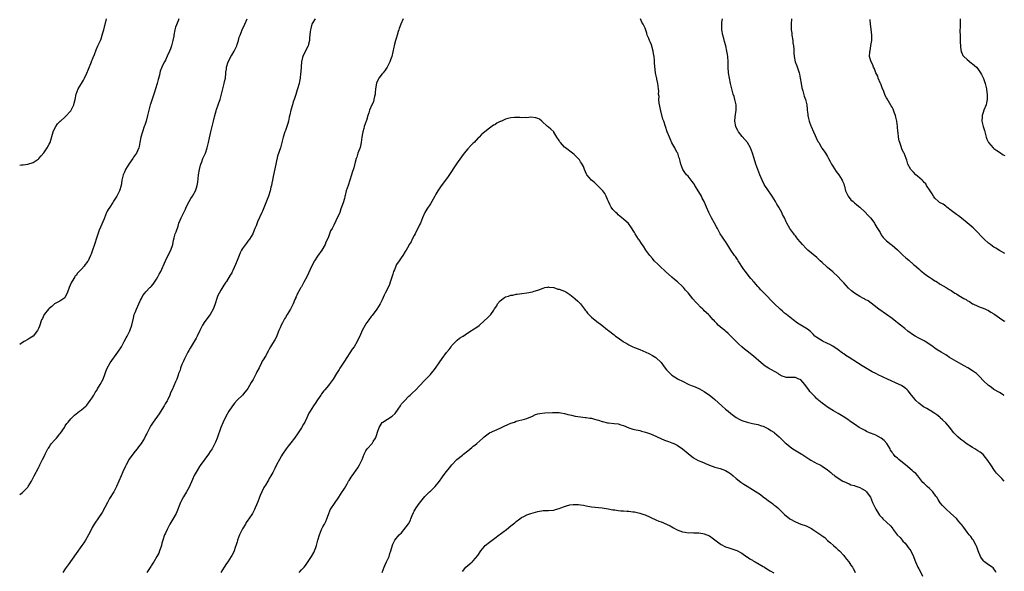
# Model space of a CAD drawing. Units: inches. Extents: x 2562000 to 2565000, y 1557000 to 1560000.
# Drawn here: x 2562000 to 2562367, y 1557819 to 1558025 of the extents above; entities that cross this region are included whole.
import ezdxf

# ---------------------------------------------------------------- set-up
doc = ezdxf.new("R2010")
doc.units = ezdxf.units.IN
doc.header["$MEASUREMENT"] = 0
doc.layers.add('LD25621557_10ft', color=52, linetype='Continuous')

msp = doc.modelspace()

# ---------------------------------------------------------------- linework, layer by layer
at = {"layer": 'LD25621557_10ft'}
for points, elevation in [([(2562000, 1557848), (2562001, 1557848.74), (2562001.29, 1557849), (2562002.14, 1557849.86), (2562003, 1557850.77), (2562003.18, 1557851), (2562004.42, 1557853), (2562005.4, 1557855), (2562007, 1557857.95), (2562007.33, 1557858.67), (2562007.52, 1557859), (2562008.49, 1557861), (2562009, 1557861.97), (2562009.43, 1557863), (2562010.5, 1557865), (2562010.69, 1557865.31), (2562011, 1557865.69), (2562011.51, 1557866.49), (2562011.89, 1557867), (2562013, 1557868.28), (2562013.66, 1557869), (2562015, 1557870.63), (2562015.18, 1557870.82), (2562016.64, 1557873), (2562017, 1557873.57), (2562017.6, 1557874.4), (2562018.07, 1557875), (2562019, 1557876.13), (2562020.44, 1557877.56), (2562022.33, 1557879), (2562023, 1557879.47), (2562024.78, 1557881), (2562025, 1557881.22), (2562026.29, 1557883), (2562027, 1557884.03), (2562027.57, 1557885), (2562028.07, 1557885.93), (2562028.83, 1557887), (2562029, 1557887.29), (2562029.98, 1557889), (2562031.04, 1557891), (2562031.85, 1557893), (2562032.15, 1557893.85), (2562032.61, 1557895), (2562033.66, 1557897), (2562036.56, 1557901), (2562037.88, 1557903), (2562038.92, 1557904.92), (2562039.63, 1557906.37), (2562040, 1557907), (2562040.99, 1557908.99), (2562041.8, 1557911), (2562042.4, 1557913.6), (2562042.7, 1557915), (2562043, 1557915.81), (2562043.48, 1557917), (2562044.45, 1557919), (2562045, 1557920.33), (2562045.38, 1557921), (2562045.92, 1557922.08), (2562046.57, 1557923), (2562047, 1557923.47), (2562048.46, 1557925), (2562048.77, 1557925.23), (2562049, 1557925.46), (2562049.67, 1557926.34), (2562050.2, 1557927), (2562051, 1557928.14), (2562051.48, 1557929), (2562051.99, 1557930.01), (2562052.56, 1557931), (2562053, 1557931.92), (2562053.88, 1557933.88), (2562054.33, 1557935), (2562055, 1557936.29), (2562056.34, 1557939), (2562057, 1557941), (2562057.31, 1557942.69), (2562057.59, 1557943.59), (2562057.96, 1557945), (2562058.25, 1557945.75), (2562059, 1557947.94), (2562059.33, 1557949), (2562059.83, 1557950.17), (2562060.15, 1557951), (2562061.74, 1557954.26), (2562062.05, 1557955), (2562063.1, 1557957), (2562063.77, 1557958.23), (2562064.37, 1557959), (2562065.54, 1557961), (2562065.88, 1557962.12), (2562066.18, 1557963), (2562066.31, 1557964.31), (2562066.48, 1557965.52), (2562066.58, 1557967), (2562066.94, 1557969), (2562067.42, 1557970.58), (2562067.51, 1557971), (2562067.86, 1557971.86), (2562068.29, 1557973), (2562068.47, 1557973.53), (2562069.18, 1557975), (2562069.91, 1557977), (2562070.4, 1557979), (2562070.72, 1557980.72), (2562071.2, 1557983), (2562072.24, 1557987), (2562072.69, 1557989), (2562073.16, 1557990.84), (2562073.32, 1557991.32), (2562073.94, 1557993), (2562074.25, 1557993.75), (2562074.68, 1557995), (2562075.21, 1557997), (2562075.55, 1557998.45), (2562075.67, 1557999), (2562075.94, 1557999.94), (2562076.19, 1558001), (2562076.28, 1558001.72), (2562076.64, 1558003), (2562076.83, 1558004.83), (2562076.84, 1558005.16), (2562077, 1558006.36), (2562077.07, 1558007), (2562077.68, 1558009), (2562078.15, 1558009.85), (2562078.71, 1558011), (2562079, 1558011.49), (2562079.85, 1558013), (2562080.25, 1558013.75), (2562080.85, 1558015), (2562081, 1558015.48), (2562081.54, 1558017), (2562081.82, 1558018.18), (2562082.11, 1558019), (2562082.95, 1558021), (2562083.9, 1558023), (2562084.69, 1558025)], 7250), ([(2562059.28, 1558025), (2562059, 1558024.33), (2562058.08, 1558021.92), (2562057.84, 1558021), (2562057.44, 1558019), (2562057.39, 1558018.61), (2562057.1, 1558017), (2562056.56, 1558015), (2562056.14, 1558013.86), (2562055.8, 1558013), (2562055, 1558011.11), (2562054.32, 1558009.68), (2562053.9, 1558009), (2562053, 1558007.19), (2562052.91, 1558007), (2562052.39, 1558005.61), (2562052.24, 1558005), (2562052.04, 1558004.04), (2562051.6, 1558002.4), (2562051.26, 1558001), (2562050.64, 1557999), (2562050.23, 1557997.77), (2562049.99, 1557997), (2562049.47, 1557995.47), (2562049.25, 1557994.75), (2562049, 1557994.07), (2562048.74, 1557993.26), (2562048.64, 1557993), (2562048.49, 1557992.49), (2562048.09, 1557991), (2562047.9, 1557990.1), (2562047.63, 1557989), (2562047.07, 1557986.93), (2562046.59, 1557985.41), (2562046.41, 1557985), (2562045.71, 1557983), (2562045.17, 1557981), (2562044.82, 1557979), (2562044.46, 1557977.54), (2562044.37, 1557977), (2562043.89, 1557975.89), (2562043.48, 1557975), (2562042.43, 1557973.57), (2562042.11, 1557973), (2562040.64, 1557971), (2562039.44, 1557969), (2562039, 1557967.93), (2562038.59, 1557967), (2562038.43, 1557966.43), (2562038.09, 1557965), (2562037.88, 1557963.88), (2562037.75, 1557963), (2562037.19, 1557961), (2562036.19, 1557959), (2562035.7, 1557958.3), (2562035, 1557957.18), (2562034.66, 1557956.66), (2562033.53, 1557955), (2562033, 1557954.03), (2562032.6, 1557953.4), (2562032.37, 1557953), (2562031.54, 1557951), (2562031.42, 1557950.58), (2562031, 1557949.45), (2562030.62, 1557948.62), (2562029.56, 1557946.44), (2562028.55, 1557943), (2562028.14, 1557941.86), (2562027.9, 1557941), (2562027, 1557938.54), (2562026.57, 1557937.43), (2562026.39, 1557937), (2562025.84, 1557935.84), (2562025.46, 1557935), (2562025.28, 1557934.72), (2562025, 1557934.32), (2562024.44, 1557933.56), (2562023.98, 1557933), (2562023, 1557931.91), (2562021.59, 1557930.41), (2562021, 1557929.58), (2562020.73, 1557929.27), (2562020.55, 1557929), (2562019.84, 1557927.84), (2562019.3, 1557927), (2562019.2, 1557926.8), (2562018.44, 1557925), (2562017.71, 1557923), (2562017, 1557921.63), (2562016.76, 1557921.25), (2562016.46, 1557921), (2562015, 1557919.97), (2562013, 1557918.93), (2562011.96, 1557918.04), (2562011, 1557917.27), (2562010.75, 1557917), (2562009.15, 1557915), (2562009, 1557914.75), (2562008.45, 1557913.55), (2562008.18, 1557913), (2562007.35, 1557910.65), (2562007, 1557909.84), (2562006.59, 1557909), (2562005, 1557907), (2562003.79, 1557906.21), (2562003, 1557905.74), (2562001.69, 1557905), (2562001, 1557904.57), (2562000, 1557903.81)], 7240), ([(2562000, 1557970.52), (2562000.69, 1557970.69), (2562001, 1557970.73), (2562001.29, 1557970.71), (2562003, 1557970.92), (2562005, 1557971.55), (2562006.52, 1557972.52), (2562007, 1557972.84), (2562007.14, 1557973), (2562007.95, 1557974.05), (2562009, 1557975.19), (2562010.22, 1557977), (2562011, 1557978.41), (2562011.3, 1557979), (2562012.53, 1557983), (2562013, 1557984.11), (2562013.44, 1557985), (2562014.08, 1557985.92), (2562015, 1557986.81), (2562015.08, 1557986.92), (2562015.17, 1557987), (2562017, 1557988.52), (2562019, 1557990.81), (2562019.12, 1557991), (2562020.13, 1557993), (2562020.33, 1557993.67), (2562020.69, 1557995), (2562021.08, 1557997), (2562021.8, 1557999), (2562022.98, 1558001), (2562023.77, 1558002.23), (2562024.17, 1558003), (2562025, 1558004.77), (2562025.67, 1558006.33), (2562026.73, 1558009), (2562026.79, 1558009.21), (2562027.35, 1558010.65), (2562027.81, 1558011.81), (2562028.46, 1558013.54), (2562029.17, 1558015), (2562030.09, 1558017), (2562030.36, 1558017.64), (2562030.77, 1558019), (2562031, 1558019.82), (2562031.3, 1558021), (2562032.39, 1558025)], 7230), ([(2562110.07, 1558025), (2562109, 1558023.29), (2562108.88, 1558023), (2562108.53, 1558021.47), (2562108.35, 1558021), (2562108.22, 1558020.22), (2562108.02, 1558017.98), (2562107.95, 1558017), (2562107.6, 1558015.6), (2562107.43, 1558015), (2562107.3, 1558014.7), (2562106.63, 1558013.37), (2562105.49, 1558011), (2562105.38, 1558010.62), (2562105.02, 1558009), (2562104.75, 1558005.25), (2562104.65, 1558004.65), (2562104.45, 1558003), (2562104.24, 1558001.76), (2562104.09, 1558001), (2562103.56, 1557999), (2562103.41, 1557998.59), (2562102.88, 1557996.88), (2562102.24, 1557995), (2562101.89, 1557994.11), (2562101.58, 1557993), (2562101.03, 1557991), (2562100.68, 1557989.32), (2562100.44, 1557988.44), (2562100.13, 1557987), (2562099.9, 1557986.1), (2562099.52, 1557985), (2562099, 1557983.42), (2562098.84, 1557983), (2562098.19, 1557981), (2562097.95, 1557979.95), (2562097.68, 1557979), (2562097.51, 1557978.49), (2562097.13, 1557977), (2562096.08, 1557973.92), (2562095.55, 1557971.55), (2562095, 1557969.22), (2562094.38, 1557966.38), (2562094.14, 1557965), (2562093.92, 1557963.92), (2562093.77, 1557963), (2562093.62, 1557962.38), (2562093.35, 1557961), (2562092.73, 1557959), (2562091, 1557954.68), (2562090.49, 1557953.51), (2562090.24, 1557953), (2562088.57, 1557949.43), (2562088.06, 1557948.06), (2562087.62, 1557947), (2562087, 1557945.43), (2562086.81, 1557945), (2562085.65, 1557943), (2562085, 1557942.25), (2562084.45, 1557941.55), (2562084.09, 1557941), (2562083, 1557939.58), (2562082.65, 1557939), (2562082.1, 1557937.9), (2562081.72, 1557937), (2562081, 1557935.05), (2562080.43, 1557933.57), (2562079.42, 1557931.42), (2562079.17, 1557930.83), (2562079, 1557930.52), (2562078.41, 1557929.59), (2562077, 1557927.28), (2562076.81, 1557927), (2562076.04, 1557925.96), (2562075, 1557924.12), (2562074.33, 1557923), (2562073.88, 1557922.12), (2562073.49, 1557921), (2562072.88, 1557919), (2562072.34, 1557917.66), (2562072.11, 1557917), (2562070.95, 1557915), (2562070.11, 1557913.89), (2562069.46, 1557913), (2562069, 1557912.35), (2562068.14, 1557911), (2562067.06, 1557909), (2562066.1, 1557907), (2562065.75, 1557906.25), (2562065.06, 1557905), (2562063.56, 1557902.45), (2562063, 1557901.64), (2562062.64, 1557901), (2562061.63, 1557899), (2562061.46, 1557898.54), (2562061, 1557897.69), (2562060.41, 1557896.41), (2562059.88, 1557895), (2562059.73, 1557894.27), (2562059.2, 1557893), (2562059, 1557892.37), (2562058.53, 1557891), (2562058.1, 1557889.9), (2562056.78, 1557887), (2562056.17, 1557885.83), (2562055.91, 1557885), (2562055.08, 1557883.08), (2562055, 1557882.92), (2562054.24, 1557881.76), (2562053.85, 1557881), (2562053, 1557879.67), (2562051.91, 1557878.09), (2562049.72, 1557875), (2562049, 1557873.86), (2562048.49, 1557873), (2562047.33, 1557870.67), (2562047, 1557870.07), (2562046.45, 1557869), (2562045.22, 1557867), (2562044.26, 1557865.74), (2562043.76, 1557865), (2562043, 1557864.1), (2562042.13, 1557863), (2562040.81, 1557861.19), (2562039.65, 1557859), (2562039.48, 1557858.52), (2562038.46, 1557856.46), (2562037.78, 1557855), (2562036.92, 1557853), (2562036.11, 1557851), (2562035.12, 1557849), (2562033.52, 1557846.48), (2562032.67, 1557845), (2562030.72, 1557841.28), (2562029.15, 1557839), (2562028.24, 1557837.76), (2562027.75, 1557837), (2562027, 1557835.77), (2562026.09, 1557833.91), (2562025.62, 1557833), (2562024.48, 1557831), (2562023.91, 1557830.09), (2562023.14, 1557829), (2562021, 1557826.09), (2562018.12, 1557821.88), (2562017, 1557820.36), (2562016.06, 1557819)], 7260), ([(2562142.88, 1558025), (2562141.96, 1558023), (2562141.41, 1558021.41), (2562141.23, 1558021), (2562141, 1558020.27), (2562140.63, 1558019), (2562140.31, 1558017.69), (2562140.05, 1558017), (2562139.62, 1558015.62), (2562139.51, 1558015), (2562139.45, 1558014.55), (2562138.6, 1558011), (2562138.17, 1558009.83), (2562137.88, 1558009), (2562136.89, 1558007), (2562136.13, 1558005.87), (2562135.38, 1558005), (2562135, 1558004.62), (2562133.85, 1558003), (2562133.53, 1558002.47), (2562132.94, 1558001.06), (2562132.61, 1557999), (2562132.5, 1557997.5), (2562132.41, 1557997), (2562132.17, 1557996.17), (2562132, 1557995), (2562131.81, 1557994.19), (2562131.19, 1557993), (2562130.37, 1557991), (2562130.03, 1557990.03), (2562129.76, 1557989), (2562129.17, 1557987.17), (2562129.13, 1557987), (2562128.39, 1557985), (2562128.2, 1557984.2), (2562127.83, 1557983), (2562127.69, 1557982.31), (2562127.53, 1557981), (2562127.26, 1557979), (2562126.81, 1557977.19), (2562126.01, 1557975), (2562125.57, 1557973.57), (2562125.36, 1557973), (2562125, 1557971.72), (2562124.44, 1557969.56), (2562123.91, 1557967.91), (2562123.66, 1557967), (2562123.05, 1557965), (2562122.33, 1557963), (2562121.96, 1557962.04), (2562121.69, 1557961), (2562121.27, 1557959.27), (2562121.14, 1557958.86), (2562121, 1557958.21), (2562120.51, 1557956.51), (2562119.95, 1557955), (2562119.63, 1557954.37), (2562119.23, 1557953), (2562119, 1557952.35), (2562118.34, 1557951), (2562117.84, 1557949.84), (2562117, 1557948.19), (2562116.36, 1557947), (2562115.81, 1557946.19), (2562115.42, 1557945), (2562115, 1557943.96), (2562114.64, 1557943), (2562114.08, 1557941.92), (2562113.75, 1557941), (2562112.62, 1557939), (2562111, 1557936.72), (2562109.83, 1557935), (2562108.86, 1557933.14), (2562107.64, 1557930.36), (2562107, 1557929.04), (2562105.82, 1557927), (2562105, 1557925.35), (2562104.78, 1557925), (2562104.54, 1557924.54), (2562103.44, 1557922.56), (2562103, 1557921.64), (2562102.78, 1557921.22), (2562102.71, 1557921), (2562102.53, 1557920.53), (2562101.87, 1557919), (2562100.93, 1557917), (2562099.71, 1557915), (2562099, 1557913.89), (2562098.63, 1557913.37), (2562097.91, 1557911.91), (2562097.42, 1557911), (2562097, 1557910), (2562096.69, 1557909.31), (2562096.57, 1557909), (2562095.51, 1557906.49), (2562095, 1557905.54), (2562094.25, 1557904.25), (2562093.48, 1557903), (2562093, 1557902.08), (2562092.58, 1557901.42), (2562092.38, 1557901), (2562091.66, 1557899.66), (2562091.27, 1557899), (2562091.16, 1557898.84), (2562091, 1557898.55), (2562090.34, 1557897.66), (2562090.08, 1557897), (2562089.21, 1557895.21), (2562088.38, 1557893.62), (2562088.11, 1557893), (2562087, 1557890.8), (2562086.27, 1557889.73), (2562085, 1557887.44), (2562084.68, 1557887), (2562083.89, 1557886.11), (2562083, 1557885.01), (2562081, 1557883.15), (2562080.03, 1557881.97), (2562079, 1557880.67), (2562077.93, 1557879), (2562076.75, 1557877), (2562075.79, 1557875), (2562074.99, 1557872.99), (2562073.56, 1557869), (2562073, 1557867.55), (2562072.76, 1557867), (2562071.65, 1557865), (2562071, 1557864.01), (2562070.29, 1557863), (2562067.24, 1557858.76), (2562067, 1557858.46), (2562066.07, 1557857), (2562065, 1557855.08), (2562064.43, 1557853.58), (2562063.2, 1557850.8), (2562062.15, 1557849), (2562061, 1557847.16), (2562060.26, 1557845.74), (2562059.91, 1557845), (2562058.49, 1557841.51), (2562058.24, 1557841), (2562057.11, 1557838.89), (2562056, 1557837), (2562054.9, 1557835), (2562054.32, 1557833.68), (2562053.98, 1557833), (2562053.3, 1557831), (2562053, 1557829.93), (2562052.78, 1557829), (2562052.65, 1557828.65), (2562052.14, 1557827), (2562051.8, 1557826.2), (2562051.12, 1557825), (2562049.92, 1557823), (2562049.59, 1557822.41), (2562049, 1557821.5), (2562048.82, 1557821.18), (2562048.15, 1557820.15), (2562047.43, 1557819)], 7270), ([(2562366.85, 1557853), (2562365.93, 1557853.93), (2562364.94, 1557855), (2562363.99, 1557855.99), (2562363.2, 1557857), (2562361.76, 1557859), (2562361, 1557860.31), (2562360.72, 1557860.72), (2562358.94, 1557862.94), (2562357.79, 1557863.79), (2562357, 1557864.24), (2562356.56, 1557864.56), (2562355.85, 1557865), (2562355, 1557865.48), (2562352.69, 1557867), (2562351.71, 1557867.71), (2562351, 1557868.25), (2562350.56, 1557868.56), (2562349.48, 1557869.48), (2562349, 1557869.96), (2562348.08, 1557871), (2562347.59, 1557871.59), (2562346.5, 1557873), (2562345, 1557874.69), (2562343.87, 1557875.87), (2562343, 1557876.61), (2562342.8, 1557876.8), (2562341.7, 1557877.7), (2562341, 1557878.12), (2562339.25, 1557879.25), (2562339, 1557879.38), (2562337.99, 1557879.99), (2562336.7, 1557880.7), (2562336.25, 1557881), (2562335, 1557881.97), (2562333.89, 1557883), (2562333.49, 1557883.49), (2562333, 1557884.13), (2562332.26, 1557885), (2562331, 1557886.61), (2562330.6, 1557887), (2562329.73, 1557887.73), (2562328.54, 1557888.54), (2562327.69, 1557889), (2562323.3, 1557891), (2562321.68, 1557891.68), (2562321, 1557892.02), (2562320.31, 1557892.31), (2562318.98, 1557893), (2562317.64, 1557893.64), (2562315.1, 1557895.1), (2562313.87, 1557895.87), (2562312.15, 1557897), (2562309, 1557899.04), (2562307.77, 1557899.77), (2562307, 1557900.34), (2562306.6, 1557900.6), (2562305, 1557901.81), (2562303, 1557903.2), (2562301.86, 1557903.86), (2562301, 1557904.27), (2562300.52, 1557904.52), (2562299.36, 1557905), (2562299, 1557905.18), (2562297, 1557906.41), (2562296.28, 1557907), (2562295.65, 1557907.65), (2562295, 1557908.25), (2562294.63, 1557908.63), (2562293.52, 1557909.52), (2562291, 1557911.08), (2562289.84, 1557911.84), (2562288.21, 1557913), (2562285.65, 1557915), (2562285, 1557915.56), (2562284.21, 1557916.21), (2562283.31, 1557917), (2562281.09, 1557919.09), (2562277.37, 1557923), (2562277.16, 1557923.16), (2562277, 1557923.34), (2562276.13, 1557924.13), (2562275.39, 1557925), (2562275, 1557925.41), (2562273.6, 1557927), (2562273.31, 1557927.31), (2562273, 1557927.73), (2562272.4, 1557928.4), (2562271.94, 1557929), (2562270.63, 1557930.63), (2562270.38, 1557931), (2562269.79, 1557931.79), (2562267.73, 1557935), (2562267.45, 1557935.45), (2562266.64, 1557936.64), (2562266.37, 1557937), (2562264.96, 1557939), (2562264.19, 1557940.19), (2562263, 1557942.12), (2562262.64, 1557942.64), (2562261.81, 1557943.81), (2562261, 1557945), (2562259.95, 1557947), (2562259.6, 1557947.6), (2562258.91, 1557949), (2562257.74, 1557951), (2562257.5, 1557951.5), (2562256.7, 1557953), (2562255.87, 1557955), (2562255.59, 1557955.59), (2562254.99, 1557957), (2562254.32, 1557958.32), (2562254.01, 1557959), (2562253.66, 1557959.66), (2562251.6, 1557963), (2562251.39, 1557963.39), (2562251, 1557963.93), (2562250.55, 1557964.55), (2562249, 1557966.49), (2562248.48, 1557967), (2562247.87, 1557967.87), (2562247.02, 1557969), (2562246.27, 1557971), (2562246.06, 1557972.06), (2562245.84, 1557973), (2562245.59, 1557973.59), (2562245.16, 1557975), (2562245, 1557975.3), (2562244.36, 1557976.36), (2562244.03, 1557977), (2562243, 1557978.92), (2562242.34, 1557980.34), (2562242.07, 1557981), (2562241.26, 1557983), (2562240.57, 1557985), (2562239.93, 1557987), (2562239.67, 1557987.67), (2562238.84, 1557990.84), (2562238.31, 1557993.69), (2562238.18, 1557995), (2562238.19, 1557996.19), (2562238.05, 1557997), (2562238.09, 1557998.09), (2562237.98, 1557999), (2562237.93, 1557999.93), (2562237.78, 1558001), (2562237.44, 1558002.56), (2562237.33, 1558003), (2562237.25, 1558003.25), (2562236.89, 1558005), (2562236.5, 1558008.5), (2562236.53, 1558009), (2562236.52, 1558009.48), (2562236.33, 1558011), (2562236.14, 1558012.14), (2562236.02, 1558013), (2562235.61, 1558014.39), (2562235.46, 1558015), (2562235.35, 1558015.35), (2562235, 1558016.19), (2562234.78, 1558016.78), (2562234.64, 1558017), (2562234.34, 1558017.66), (2562233.82, 1558019), (2562233.69, 1558019.69), (2562233, 1558021.52), (2562232.34, 1558023), (2562231.83, 1558023.83), (2562231.31, 1558025)], 7270), ([(2562366.85, 1557884.85), (2562366.58, 1557885), (2562365.62, 1557885.62), (2562365, 1557885.94), (2562363, 1557887.09), (2562361.93, 1557887.93), (2562361, 1557888.57), (2562359, 1557890.5), (2562357.78, 1557891.78), (2562356.42, 1557893), (2562355, 1557894.07), (2562353.22, 1557895.22), (2562351.92, 1557895.92), (2562349.84, 1557897), (2562349, 1557897.47), (2562346.47, 1557899), (2562345, 1557899.98), (2562343.34, 1557901), (2562341.87, 1557901.87), (2562341, 1557902.46), (2562340.3, 1557903), (2562338.39, 1557904.39), (2562337.41, 1557905), (2562337, 1557905.23), (2562335, 1557906.24), (2562333.62, 1557907), (2562333, 1557907.37), (2562330.85, 1557908.85), (2562329.75, 1557909.75), (2562328.11, 1557911), (2562327, 1557911.91), (2562326.37, 1557912.37), (2562325, 1557913.49), (2562323, 1557914.98), (2562320.05, 1557917), (2562318.39, 1557918.39), (2562317.27, 1557919.27), (2562316.1, 1557920.1), (2562315, 1557920.64), (2562314.78, 1557920.78), (2562314.38, 1557921), (2562313, 1557921.68), (2562311, 1557922.98), (2562309.86, 1557923.86), (2562308.82, 1557924.82), (2562307, 1557926.74), (2562306.78, 1557927), (2562305.91, 1557927.91), (2562304.98, 1557929), (2562303, 1557930.87), (2562301, 1557932.47), (2562300.7, 1557932.7), (2562299, 1557934.31), (2562298.25, 1557935), (2562297.63, 1557935.63), (2562297, 1557936.21), (2562295, 1557937.83), (2562293.64, 1557939), (2562293, 1557939.6), (2562291.64, 1557941), (2562289.94, 1557943), (2562289.56, 1557943.56), (2562289, 1557944.25), (2562288.69, 1557944.69), (2562288.43, 1557945), (2562286.97, 1557947), (2562285.83, 1557949), (2562285.54, 1557949.54), (2562284.9, 1557951), (2562284.26, 1557952.26), (2562283.96, 1557953), (2562283, 1557954.75), (2562282.84, 1557955), (2562282.08, 1557956.08), (2562281.59, 1557957), (2562281, 1557958.01), (2562280.32, 1557959), (2562279.8, 1557959.8), (2562278.97, 1557960.97), (2562277.43, 1557963.43), (2562276.75, 1557964.75), (2562275.77, 1557967), (2562274.3, 1557971), (2562273.61, 1557973), (2562273.04, 1557975), (2562272.34, 1557977), (2562271.12, 1557979), (2562270.15, 1557980.15), (2562269.22, 1557981.22), (2562267.85, 1557983), (2562267.54, 1557983.54), (2562267, 1557984.58), (2562266.81, 1557985), (2562266.48, 1557987), (2562266.59, 1557988.59), (2562266.91, 1557991), (2562266.91, 1557993), (2562266.5, 1557995), (2562266.17, 1557996.17), (2562265.87, 1557997), (2562265.29, 1557999), (2562264.81, 1558001), (2562264.42, 1558003), (2562264.14, 1558005), (2562264.01, 1558007), (2562263.97, 1558007.97), (2562263.96, 1558009), (2562263.83, 1558011), (2562263.73, 1558011.73), (2562263.5, 1558013), (2562263.04, 1558015.04), (2562262.64, 1558016.64), (2562262.34, 1558017.66), (2562261.99, 1558019), (2562261.62, 1558021), (2562261.58, 1558021.58), (2562261.58, 1558023), (2562261.65, 1558023.65), (2562261.86, 1558025)], 7260), ([(2562287.56, 1558025), (2562287.45, 1558023), (2562287.49, 1558021), (2562287.65, 1558019.65), (2562287.71, 1558019), (2562288, 1558017), (2562288.08, 1558016.08), (2562288.24, 1558015), (2562288.39, 1558013.61), (2562288.37, 1558012.37), (2562288.55, 1558011), (2562288.95, 1558009), (2562289.52, 1558007.52), (2562289.98, 1558006.02), (2562290.37, 1558005), (2562290.5, 1558004.5), (2562290.81, 1558003), (2562291.11, 1558001), (2562291.41, 1557999.41), (2562291.52, 1557999), (2562291.76, 1557998.24), (2562292.28, 1557996.28), (2562292.72, 1557995), (2562293.21, 1557993), (2562293.39, 1557991.39), (2562293.45, 1557991), (2562293.6, 1557989.6), (2562293.63, 1557989), (2562293.93, 1557987.93), (2562294.09, 1557987), (2562294.73, 1557985.27), (2562294.84, 1557985), (2562295.73, 1557983), (2562296.39, 1557981.61), (2562296.77, 1557980.77), (2562297.42, 1557979.42), (2562297.68, 1557979), (2562298.66, 1557977.34), (2562298.9, 1557976.9), (2562299.74, 1557975.75), (2562300.23, 1557975), (2562301, 1557973.75), (2562301.27, 1557973.27), (2562301.37, 1557973), (2562301.95, 1557971.95), (2562302.44, 1557971), (2562303, 1557970.18), (2562304.24, 1557968.24), (2562305.15, 1557967), (2562306.43, 1557965), (2562306.61, 1557964.61), (2562307, 1557963.58), (2562307.2, 1557963), (2562307.26, 1557962.74), (2562307.72, 1557961), (2562308.64, 1557959), (2562309.7, 1557957.7), (2562310.5, 1557957), (2562310.76, 1557956.76), (2562311, 1557956.59), (2562311.87, 1557955.87), (2562313.01, 1557955), (2562315, 1557953.11), (2562315.99, 1557951.99), (2562317, 1557950.97), (2562317.82, 1557949.82), (2562318.42, 1557949), (2562318.62, 1557948.62), (2562319, 1557948.06), (2562319.36, 1557947.36), (2562320.54, 1557945.46), (2562320.87, 1557944.87), (2562321, 1557944.71), (2562321.67, 1557943.67), (2562322.32, 1557943), (2562323, 1557942.37), (2562324.68, 1557941), (2562325, 1557940.77), (2562327, 1557939.08), (2562329, 1557937.14), (2562330.11, 1557936.11), (2562331.21, 1557935.21), (2562333, 1557933.67), (2562333.38, 1557933.38), (2562335, 1557931.95), (2562335.54, 1557931.54), (2562336.15, 1557931), (2562337, 1557930.31), (2562338.77, 1557929), (2562339, 1557928.84), (2562340.14, 1557928.14), (2562341, 1557927.56), (2562341.37, 1557927.37), (2562341.91, 1557927), (2562342.59, 1557926.59), (2562343, 1557926.32), (2562345.13, 1557925), (2562346.32, 1557924.32), (2562347, 1557923.9), (2562347.58, 1557923.58), (2562348.4, 1557923), (2562349, 1557922.66), (2562349.93, 1557922.07), (2562351.8, 1557921), (2562352.59, 1557920.59), (2562353, 1557920.2), (2562353.84, 1557919.84), (2562354.93, 1557919), (2562355.07, 1557918.93), (2562357, 1557918.15), (2562357.79, 1557917.79), (2562359, 1557917.36), (2562361, 1557916.44), (2562361.86, 1557915.86), (2562363, 1557915.26), (2562363.37, 1557915), (2562365, 1557913.8), (2562366.66, 1557912.66), (2562367, 1557912.49)], 7250), ([(2562367, 1557937.76), (2562365, 1557938.85), (2562363.69, 1557939.69), (2562363, 1557940.09), (2562362.44, 1557940.44), (2562361.65, 1557941), (2562361, 1557941.52), (2562359.34, 1557943), (2562358.18, 1557944.18), (2562357, 1557945.47), (2562355.22, 1557947.22), (2562353, 1557949.17), (2562350.89, 1557950.89), (2562349.73, 1557951.73), (2562349, 1557952.22), (2562348.57, 1557952.57), (2562347, 1557953.73), (2562345.37, 1557955), (2562345.17, 1557955.17), (2562345, 1557955.27), (2562344.02, 1557956.02), (2562342.74, 1557956.74), (2562342.37, 1557957), (2562341, 1557958.34), (2562340.47, 1557959), (2562339.92, 1557959.92), (2562339.16, 1557961), (2562337.9, 1557963), (2562337.57, 1557963.57), (2562337, 1557964.17), (2562336.64, 1557964.64), (2562336.18, 1557965), (2562334.54, 1557966.54), (2562333.87, 1557967), (2562333, 1557967.92), (2562332.5, 1557968.5), (2562332, 1557969), (2562330.96, 1557971), (2562330.5, 1557972.5), (2562330.32, 1557973), (2562329.89, 1557974.11), (2562329.53, 1557975), (2562329.31, 1557975.31), (2562328.7, 1557976.7), (2562328.46, 1557977.54), (2562327.87, 1557979), (2562327.65, 1557979.65), (2562327.42, 1557981), (2562327.27, 1557982.73), (2562327.23, 1557983), (2562327.1, 1557985), (2562326.82, 1557987), (2562326.47, 1557988.47), (2562326.27, 1557989), (2562325.97, 1557989.97), (2562325.52, 1557991), (2562325.39, 1557991.39), (2562325, 1557992.22), (2562324.72, 1557992.72), (2562323.23, 1557995.23), (2562323, 1557995.67), (2562322.49, 1557996.49), (2562321.95, 1557998.05), (2562321.36, 1557999.36), (2562320.82, 1558000.82), (2562320.77, 1558001), (2562319.9, 1558003), (2562319.66, 1558003.66), (2562318.94, 1558005), (2562318.42, 1558006.42), (2562318.11, 1558007), (2562317.86, 1558007.86), (2562317.25, 1558009), (2562317, 1558009.78), (2562316.67, 1558011), (2562316.71, 1558012.71), (2562316.74, 1558013), (2562316.82, 1558013.18), (2562317.16, 1558015), (2562317.17, 1558015.17), (2562317.47, 1558017), (2562317.51, 1558018.49), (2562317.5, 1558019), (2562317.25, 1558021.25), (2562317, 1558023), (2562316.81, 1558024.81)], 7240), ([(2562350.38, 1558025), (2562350.39, 1558024.39), (2562350.34, 1558022.34), (2562350.32, 1558020.32), (2562350.36, 1558019), (2562350.44, 1558017.56), (2562350.4, 1558016.4), (2562350.51, 1558015), (2562350.49, 1558014.49), (2562350.8, 1558012.8), (2562351, 1558012.44), (2562351.45, 1558011.45), (2562351.81, 1558011), (2562353, 1558009.85), (2562354.56, 1558008.56), (2562355, 1558008.25), (2562355.68, 1558007.68), (2562356.44, 1558007), (2562357, 1558006.37), (2562357.99, 1558005), (2562358.33, 1558004.33), (2562359, 1558003.14), (2562359.11, 1558002.89), (2562359.76, 1558001), (2562359.95, 1557999.95), (2562360.15, 1557999), (2562360.34, 1557997.66), (2562360.4, 1557997), (2562360.4, 1557996.4), (2562360.48, 1557995), (2562360.23, 1557993.77), (2562360.05, 1557993), (2562359.25, 1557991), (2562359, 1557990.16), (2562358.6, 1557989), (2562358.57, 1557988.57), (2562358.5, 1557987), (2562358.98, 1557985), (2562359.44, 1557983.44), (2562359.53, 1557983), (2562360.04, 1557981), (2562360.31, 1557980.31), (2562360.91, 1557979), (2562362.69, 1557977), (2562362.86, 1557976.86), (2562363, 1557976.79), (2562364.03, 1557976.03), (2562365, 1557975.45), (2562366.47, 1557974.47), (2562367, 1557974.14)], 7230), ([(2562363.84, 1557819), (2562363.55, 1557819.55), (2562363, 1557820.4), (2562362.69, 1557820.7), (2562362.32, 1557821), (2562361, 1557821.89), (2562359.45, 1557823), (2562359.2, 1557823.2), (2562358.3, 1557824.3), (2562357.94, 1557825), (2562357.09, 1557827), (2562356.57, 1557828.57), (2562356.39, 1557829), (2562355.62, 1557830.38), (2562355.32, 1557831), (2562355.2, 1557831.2), (2562355, 1557831.44), (2562354.35, 1557832.35), (2562353.8, 1557833), (2562353, 1557833.99), (2562351.71, 1557835.71), (2562351, 1557836.73), (2562350.8, 1557837), (2562349.96, 1557837.96), (2562349.06, 1557839.06), (2562346.95, 1557840.95), (2562345, 1557842.67), (2562344.67, 1557843), (2562343.87, 1557843.87), (2562343, 1557844.96), (2562342.16, 1557846.16), (2562341.67, 1557847), (2562341.39, 1557847.39), (2562340.17, 1557849), (2562339, 1557850.23), (2562338.12, 1557851), (2562337, 1557852.1), (2562336.54, 1557852.54), (2562335, 1557854.45), (2562334.59, 1557855), (2562333.83, 1557855.83), (2562333, 1557856.51), (2562332.76, 1557856.76), (2562332.49, 1557857), (2562329.99, 1557859), (2562329.49, 1557859.49), (2562327.54, 1557861), (2562327, 1557861.54), (2562326.21, 1557862.21), (2562325.5, 1557863), (2562325.29, 1557863.29), (2562325, 1557863.76), (2562324.49, 1557864.49), (2562324.26, 1557865), (2562323.12, 1557867), (2562322.08, 1557868.08), (2562321, 1557868.97), (2562319, 1557870.05), (2562318.31, 1557870.31), (2562317, 1557870.86), (2562316.61, 1557871), (2562315.51, 1557871.51), (2562315, 1557871.81), (2562313, 1557872.89), (2562312.82, 1557873), (2562311, 1557874.22), (2562309.32, 1557875.32), (2562309, 1557875.52), (2562308.14, 1557876.14), (2562306.81, 1557877), (2562305, 1557878.13), (2562303.19, 1557879.19), (2562301, 1557880.53), (2562300.33, 1557881), (2562299, 1557882), (2562297.77, 1557883), (2562297.37, 1557883.37), (2562297, 1557883.68), (2562296.32, 1557884.32), (2562295, 1557885.68), (2562294.41, 1557886.41), (2562294.04, 1557887), (2562293.57, 1557887.57), (2562292.54, 1557889), (2562291, 1557890.67), (2562290.78, 1557890.78), (2562290.3, 1557891), (2562289, 1557891.54), (2562287.51, 1557891.51), (2562287, 1557891.56), (2562285.59, 1557891.59), (2562285, 1557891.76), (2562284.09, 1557892.09), (2562283, 1557892.71), (2562282.54, 1557893), (2562279, 1557895.01), (2562277.8, 1557895.8), (2562277, 1557896.37), (2562276.3, 1557897), (2562273.44, 1557899.44), (2562271, 1557901.3), (2562270.05, 1557902.05), (2562269, 1557902.95), (2562267.93, 1557903.93), (2562266.92, 1557904.92), (2562265, 1557906.96), (2562263.94, 1557907.94), (2562263, 1557908.77), (2562262.69, 1557909), (2562261.78, 1557909.78), (2562260.29, 1557911), (2562259.69, 1557911.69), (2562259, 1557912.41), (2562258.72, 1557912.72), (2562258.43, 1557913), (2562257, 1557914.59), (2562256.59, 1557915), (2562255, 1557916.43), (2562254.71, 1557916.71), (2562254.46, 1557917), (2562253.7, 1557917.7), (2562252.54, 1557919), (2562251.78, 1557919.78), (2562250.85, 1557920.85), (2562249, 1557923.04), (2562248.08, 1557924.08), (2562247.34, 1557925), (2562247, 1557925.38), (2562245.13, 1557927.13), (2562244.01, 1557928.01), (2562242.93, 1557928.93), (2562240.59, 1557931), (2562238.44, 1557933), (2562237.73, 1557933.73), (2562236.45, 1557935), (2562235.81, 1557935.81), (2562234.76, 1557937), (2562233.27, 1557939), (2562232.38, 1557940.38), (2562231.94, 1557941), (2562230.77, 1557942.77), (2562230.6, 1557943), (2562229.29, 1557945), (2562229, 1557945.5), (2562227.67, 1557947.67), (2562226.81, 1557948.81), (2562225, 1557950.46), (2562224.29, 1557951), (2562223.62, 1557951.62), (2562223, 1557952.05), (2562222.55, 1557952.55), (2562222.06, 1557953), (2562221, 1557954.12), (2562220.38, 1557955), (2562219.93, 1557955.93), (2562219.34, 1557957), (2562219, 1557957.78), (2562218.54, 1557959), (2562217.99, 1557959.99), (2562217.26, 1557961), (2562217, 1557961.3), (2562215.19, 1557963.19), (2562214.14, 1557964.14), (2562213.04, 1557965.04), (2562211.27, 1557967), (2562211.17, 1557967.17), (2562210.39, 1557969), (2562210.04, 1557970.04), (2562209.36, 1557971.36), (2562209, 1557971.87), (2562208.55, 1557972.55), (2562207, 1557974.18), (2562206.58, 1557974.58), (2562206.02, 1557975), (2562205.47, 1557975.47), (2562205, 1557975.82), (2562204.3, 1557976.3), (2562203.35, 1557977), (2562203, 1557977.33), (2562201.43, 1557979), (2562201.26, 1557979.26), (2562201, 1557979.73), (2562200.12, 1557981), (2562199, 1557982.89), (2562198.95, 1557982.95), (2562197.93, 1557983.93), (2562197, 1557984.78), (2562196.69, 1557985), (2562194.49, 1557987), (2562193.66, 1557987.66), (2562193, 1557987.99), (2562192.25, 1557988.25), (2562190.39, 1557988.39), (2562189, 1557988.24), (2562188.31, 1557988.31), (2562187, 1557988.25), (2562186.32, 1557988.32), (2562185, 1557988.33), (2562184.3, 1557988.3), (2562183, 1557988.2), (2562181.9, 1557987.9), (2562181, 1557987.68), (2562179.5, 1557987), (2562179.13, 1557986.87), (2562179, 1557986.78), (2562177.78, 1557986.22), (2562177, 1557985.64), (2562176.59, 1557985.41), (2562175, 1557984.29), (2562173.28, 1557983), (2562172.05, 1557981.95), (2562171.2, 1557981), (2562171, 1557980.82), (2562169.29, 1557979), (2562169, 1557978.75), (2562168.08, 1557977.92), (2562167, 1557976.69), (2562165.61, 1557975), (2562163, 1557971.42), (2562159.65, 1557966.35), (2562158.63, 1557965), (2562157, 1557962.89), (2562156.23, 1557961.77), (2562155.76, 1557961), (2562155, 1557959.8), (2562154.62, 1557959), (2562153.55, 1557957), (2562153, 1557956.18), (2562151.75, 1557954.25), (2562150.98, 1557953.02), (2562150.09, 1557951), (2562149.32, 1557949), (2562149, 1557948.37), (2562148.36, 1557947), (2562147.9, 1557946.1), (2562147.31, 1557945), (2562147, 1557944.36), (2562146.24, 1557943), (2562145.89, 1557942.11), (2562145.17, 1557941), (2562145, 1557940.68), (2562143.96, 1557939), (2562143.57, 1557938.43), (2562142.69, 1557937), (2562142.07, 1557936.07), (2562141.33, 1557935), (2562140.44, 1557933.56), (2562140.18, 1557933), (2562139.62, 1557931.62), (2562139.33, 1557931), (2562139, 1557929.97), (2562138.75, 1557929.25), (2562138.09, 1557927), (2562137.81, 1557926.19), (2562137.25, 1557925), (2562136.22, 1557923), (2562135.85, 1557922.15), (2562135, 1557920.5), (2562134.36, 1557919), (2562133.07, 1557917), (2562131.32, 1557914.68), (2562131, 1557914.3), (2562130.04, 1557913), (2562129, 1557911.52), (2562128.71, 1557911), (2562127.65, 1557909), (2562126.69, 1557907), (2562126.16, 1557905.84), (2562125.72, 1557905), (2562124.57, 1557903), (2562123.91, 1557902.09), (2562123, 1557900.74), (2562121.87, 1557899), (2562121, 1557897.6), (2562119.3, 1557895), (2562119, 1557894.48), (2562117.99, 1557893), (2562116.76, 1557891), (2562116, 1557890), (2562115.34, 1557889), (2562115, 1557888.62), (2562113.68, 1557887), (2562113.35, 1557886.65), (2562112.46, 1557885.54), (2562112.15, 1557885), (2562111, 1557883.23), (2562110.07, 1557881.93), (2562109.45, 1557881), (2562108.21, 1557879), (2562107.77, 1557878.24), (2562107, 1557876.57), (2562106.19, 1557875), (2562105.78, 1557874.22), (2562105, 1557872.86), (2562103.46, 1557870.54), (2562102.33, 1557869), (2562101, 1557867.26), (2562100, 1557866), (2562099.26, 1557865), (2562097.93, 1557863), (2562097.57, 1557862.43), (2562096.74, 1557861), (2562095.66, 1557859), (2562095, 1557857.72), (2562094.66, 1557857), (2562094.27, 1557856.27), (2562093.63, 1557855), (2562093, 1557853.98), (2562092.66, 1557853.34), (2562092.43, 1557853), (2562091.55, 1557851.55), (2562091.23, 1557851), (2562091, 1557850.57), (2562090.25, 1557849), (2562089.61, 1557847.61), (2562089.35, 1557847), (2562088.71, 1557845.29), (2562088.55, 1557845), (2562088.2, 1557844.2), (2562087.75, 1557843), (2562087.51, 1557842.49), (2562086.83, 1557841.17), (2562086.74, 1557841), (2562085.39, 1557839), (2562085, 1557838.5), (2562084.4, 1557837.6), (2562084.07, 1557837), (2562083, 1557835.29), (2562082.83, 1557835), (2562081.86, 1557833), (2562081.15, 1557831), (2562081.14, 1557830.86), (2562081, 1557830.43), (2562080.69, 1557829.31), (2562080.3, 1557828.3), (2562079.9, 1557827), (2562079.62, 1557826.38), (2562079, 1557825.3), (2562078.85, 1557825), (2562077.5, 1557823), (2562077, 1557822.34), (2562076.14, 1557821), (2562074.96, 1557819)], 7280), ([(2562104.17, 1557819), (2562105, 1557819.99), (2562105.96, 1557821), (2562106.43, 1557821.57), (2562107.28, 1557822.72), (2562108.7, 1557825), (2562109.53, 1557826.47), (2562109.81, 1557827), (2562110.29, 1557828.29), (2562110.58, 1557829), (2562111.09, 1557831), (2562111.64, 1557833), (2562112.03, 1557833.97), (2562112.5, 1557835), (2562113, 1557835.96), (2562113.56, 1557837), (2562114.02, 1557837.98), (2562114.45, 1557839), (2562115, 1557840.63), (2562115.73, 1557842.27), (2562116.16, 1557843), (2562117, 1557844.29), (2562117.54, 1557845), (2562118.6, 1557846.6), (2562118.88, 1557847), (2562120.15, 1557849), (2562120.51, 1557849.49), (2562121, 1557850.25), (2562121.96, 1557851.96), (2562122.56, 1557853), (2562122.73, 1557853.27), (2562123.52, 1557854.48), (2562123.88, 1557855), (2562126.01, 1557857.99), (2562126.61, 1557859), (2562127, 1557859.8), (2562127.54, 1557861), (2562127.93, 1557862.07), (2562128.33, 1557863), (2562129, 1557864.29), (2562129.49, 1557865), (2562131.31, 1557867), (2562131.73, 1557867.73), (2562132.58, 1557869), (2562132.74, 1557869.26), (2562133, 1557870.36), (2562133.26, 1557871.26), (2562133.87, 1557873), (2562135, 1557874.76), (2562135.24, 1557875), (2562138.81, 1557877.19), (2562139.85, 1557878.15), (2562141, 1557879.76), (2562141.83, 1557881), (2562142.28, 1557881.72), (2562143.2, 1557882.8), (2562145, 1557884.63), (2562145.46, 1557885), (2562146.22, 1557885.78), (2562147.62, 1557887), (2562149, 1557888.45), (2562151, 1557890.51), (2562153, 1557892.7), (2562153.26, 1557893), (2562154.05, 1557893.95), (2562154.88, 1557895), (2562156.3, 1557897), (2562157.38, 1557898.62), (2562159, 1557900.84), (2562160, 1557902), (2562160.71, 1557903), (2562161, 1557903.44), (2562162.5, 1557905), (2562163, 1557905.46), (2562163.85, 1557906.15), (2562165, 1557906.83), (2562165.08, 1557906.92), (2562165.19, 1557907), (2562167, 1557908.18), (2562168.36, 1557909), (2562168.75, 1557909.25), (2562170.33, 1557910.33), (2562171.14, 1557910.86), (2562171.31, 1557911), (2562173, 1557912.64), (2562174.25, 1557913.75), (2562175, 1557914.46), (2562175.29, 1557914.71), (2562175.53, 1557915), (2562176.63, 1557916.63), (2562176.94, 1557917.06), (2562177.72, 1557918.28), (2562178.07, 1557919), (2562179, 1557920.1), (2562180.15, 1557921), (2562180.66, 1557921.34), (2562181, 1557921.53), (2562182.16, 1557921.84), (2562183, 1557922.21), (2562183.75, 1557922.25), (2562185, 1557922.59), (2562185.4, 1557922.6), (2562187.14, 1557922.86), (2562189, 1557923.11), (2562191, 1557923.49), (2562191.73, 1557923.73), (2562193, 1557924.09), (2562195, 1557924.86), (2562195.63, 1557925), (2562196.78, 1557925.22), (2562197, 1557925.24), (2562197.18, 1557925.18), (2562199, 1557925.01), (2562200.49, 1557924.49), (2562201, 1557924.47), (2562202.03, 1557924.03), (2562203, 1557923.73), (2562203.46, 1557923.46), (2562204.17, 1557923), (2562205, 1557922.42), (2562206.77, 1557921), (2562206.89, 1557920.89), (2562207, 1557920.82), (2562207.93, 1557919.93), (2562209, 1557918.95), (2562210.45, 1557917), (2562210.67, 1557916.67), (2562211, 1557916.28), (2562211.55, 1557915.55), (2562212.06, 1557915), (2562213, 1557914.06), (2562215, 1557912.42), (2562216.93, 1557911), (2562219, 1557909.34), (2562219.38, 1557909), (2562221.44, 1557907.44), (2562221.96, 1557907), (2562223, 1557906.27), (2562224.78, 1557905), (2562225, 1557904.85), (2562226.23, 1557904.23), (2562227, 1557903.69), (2562227.49, 1557903.49), (2562228.41, 1557903), (2562229, 1557902.74), (2562231, 1557901.94), (2562234.45, 1557900.45), (2562235.78, 1557899.78), (2562237.01, 1557899.01), (2562239, 1557897.14), (2562239.9, 1557895.9), (2562240.54, 1557895), (2562241, 1557894.41), (2562242.34, 1557893), (2562242.7, 1557892.7), (2562243, 1557892.47), (2562245, 1557891.2), (2562245.35, 1557891), (2562247, 1557890.14), (2562249.34, 1557889), (2562250.51, 1557888.51), (2562251, 1557888.33), (2562251.93, 1557887.93), (2562253.29, 1557887.29), (2562255, 1557886.3), (2562256.98, 1557885), (2562258.11, 1557884.11), (2562259, 1557883.39), (2562261.56, 1557881), (2562263, 1557879.73), (2562263.42, 1557879.42), (2562263.91, 1557879), (2562265, 1557878.13), (2562267, 1557876.67), (2562268.09, 1557876.09), (2562269, 1557875.59), (2562271, 1557874.92), (2562273, 1557874.5), (2562275, 1557874.04), (2562276.39, 1557873.61), (2562277, 1557873.41), (2562277.97, 1557873), (2562279, 1557872.48), (2562279.9, 1557871.9), (2562281, 1557871.22), (2562281.28, 1557871), (2562283, 1557869.47), (2562283.49, 1557869), (2562284.21, 1557868.21), (2562285, 1557867.51), (2562285.25, 1557867.25), (2562285.53, 1557867), (2562287, 1557865.79), (2562288.1, 1557865), (2562288.64, 1557864.64), (2562289.93, 1557863.93), (2562291.17, 1557863.17), (2562291.4, 1557863), (2562293.58, 1557861.58), (2562294.81, 1557860.81), (2562296.1, 1557860.1), (2562297, 1557859.61), (2562298.21, 1557859), (2562299, 1557858.54), (2562301, 1557857.15), (2562302.21, 1557856.21), (2562303, 1557855.51), (2562303.29, 1557855.29), (2562303.66, 1557855), (2562305, 1557854.05), (2562306.74, 1557853), (2562307, 1557852.86), (2562309, 1557851.98), (2562309.65, 1557851.65), (2562311, 1557851.31), (2562311.19, 1557851.19), (2562311.88, 1557851), (2562313, 1557850.59), (2562313.88, 1557850.12), (2562315, 1557849.46), (2562315.56, 1557849), (2562316.14, 1557848.14), (2562316.94, 1557847), (2562317.76, 1557845), (2562318.75, 1557843), (2562319, 1557842.53), (2562319.97, 1557841), (2562320.35, 1557840.35), (2562321.3, 1557839.3), (2562321.6, 1557839), (2562323, 1557837.77), (2562324.4, 1557836.4), (2562325, 1557835.63), (2562325.3, 1557835.3), (2562325.49, 1557835), (2562326.98, 1557833), (2562328, 1557832), (2562328.74, 1557831), (2562329, 1557830.68), (2562329.85, 1557829.85), (2562330.52, 1557829), (2562331, 1557828.3), (2562331.6, 1557827.6), (2562332.02, 1557827), (2562333.04, 1557825), (2562333.56, 1557823.56), (2562333.78, 1557823), (2562334.65, 1557821), (2562335, 1557820.36), (2562335.52, 1557819.52), (2562336.35, 1557817.65)], 7290), ([(2562135, 1557819.03), (2562135.85, 1557821), (2562136.17, 1557821.83), (2562136.72, 1557823), (2562137.61, 1557825), (2562137.94, 1557826.06), (2562138.28, 1557827), (2562138.85, 1557829.15), (2562139, 1557829.52), (2562139.47, 1557830.53), (2562139.77, 1557831), (2562141.43, 1557833), (2562142.19, 1557833.81), (2562143.13, 1557834.87), (2562144.84, 1557837.16), (2562145.56, 1557838.44), (2562145.73, 1557839), (2562146.2, 1557840.2), (2562146.69, 1557841.31), (2562147, 1557841.86), (2562147.7, 1557843), (2562149, 1557844.83), (2562151, 1557847.29), (2562152.71, 1557849), (2562153, 1557849.32), (2562153.89, 1557850.11), (2562154.76, 1557851), (2562156.36, 1557853), (2562156.61, 1557853.39), (2562157, 1557853.9), (2562157.75, 1557855), (2562159, 1557856.61), (2562160.08, 1557857.92), (2562161, 1557859), (2562162.87, 1557861), (2562165, 1557862.68), (2562165.35, 1557863), (2562167, 1557864.3), (2562168.44, 1557865.56), (2562169, 1557866), (2562169.58, 1557866.42), (2562170.33, 1557867), (2562172.53, 1557869), (2562173, 1557869.49), (2562175, 1557871.01), (2562177, 1557871.9), (2562179, 1557872.76), (2562180.53, 1557873.47), (2562181.92, 1557874.08), (2562183, 1557874.53), (2562184.37, 1557875), (2562185, 1557875.26), (2562188.05, 1557876.05), (2562189, 1557876.35), (2562191, 1557877.23), (2562192.21, 1557877.79), (2562193, 1557878.01), (2562193.8, 1557878.2), (2562195.61, 1557878.39), (2562198.54, 1557878.54), (2562199, 1557878.58), (2562201, 1557878.54), (2562201.58, 1557878.42), (2562203, 1557878.18), (2562204.18, 1557877.82), (2562205, 1557877.65), (2562205.57, 1557877.57), (2562207, 1557877.17), (2562208.92, 1557876.92), (2562210.7, 1557876.7), (2562211, 1557876.7), (2562212.44, 1557876.44), (2562213, 1557876.37), (2562214.11, 1557876.11), (2562215, 1557875.84), (2562215.68, 1557875.68), (2562217, 1557875.18), (2562217.15, 1557875.15), (2562219, 1557874.69), (2562219.32, 1557874.68), (2562221.51, 1557874.49), (2562223, 1557874.28), (2562224.01, 1557873.99), (2562225, 1557873.65), (2562226.89, 1557872.89), (2562227, 1557872.87), (2562228.38, 1557872.38), (2562229, 1557872.26), (2562231, 1557871.78), (2562231.65, 1557871.65), (2562233.21, 1557871.21), (2562235, 1557870.6), (2562237, 1557869.73), (2562237.48, 1557869.48), (2562238.84, 1557868.84), (2562240.23, 1557868.23), (2562241, 1557867.99), (2562241.7, 1557867.7), (2562243, 1557867.3), (2562243.66, 1557867), (2562245, 1557866.35), (2562246.97, 1557865), (2562249, 1557863.27), (2562251, 1557861.67), (2562252.72, 1557860.72), (2562254.12, 1557860.12), (2562255, 1557859.81), (2562255.54, 1557859.54), (2562257, 1557858.95), (2562259, 1557858.24), (2562260.04, 1557857.96), (2562261, 1557857.67), (2562263, 1557856.95), (2562264.2, 1557856.2), (2562265, 1557855.67), (2562265.83, 1557855), (2562267, 1557853.97), (2562268.63, 1557852.63), (2562269.84, 1557851.84), (2562271.08, 1557851.08), (2562273, 1557849.88), (2562275.96, 1557847.96), (2562277, 1557847.17), (2562278.29, 1557846.29), (2562279, 1557845.71), (2562279.93, 1557845), (2562280.56, 1557844.56), (2562281, 1557844.2), (2562281.72, 1557843.72), (2562282.48, 1557843), (2562283, 1557842.55), (2562285, 1557840.61), (2562286.98, 1557838.98), (2562289, 1557837.88), (2562291.09, 1557837), (2562293, 1557836.32), (2562295, 1557835.33), (2562295.53, 1557835), (2562297, 1557833.98), (2562298.51, 1557833), (2562298.79, 1557832.79), (2562299, 1557832.61), (2562300, 1557832), (2562301, 1557830.95), (2562302.07, 1557830.07), (2562303.16, 1557829), (2562304.2, 1557828.2), (2562305, 1557827.49), (2562305.49, 1557827), (2562307, 1557825.36), (2562307.29, 1557825), (2562308, 1557824), (2562308.87, 1557823), (2562309.7, 1557821.7), (2562310.26, 1557821), (2562310.5, 1557820.5), (2562311, 1557819.59), (2562311.27, 1557819)], 7300), ([(2562165, 1557819.37), (2562166.23, 1557821), (2562167, 1557821.61), (2562167.72, 1557822.28), (2562168.53, 1557823), (2562169, 1557823.38), (2562170.64, 1557825.36), (2562171.79, 1557827), (2562173, 1557828.55), (2562173.45, 1557829), (2562175, 1557830.32), (2562177, 1557831.81), (2562178.67, 1557833), (2562179, 1557833.27), (2562179.99, 1557834.01), (2562181.38, 1557835), (2562183, 1557836.39), (2562184.46, 1557837.54), (2562185, 1557838.03), (2562186.34, 1557839), (2562187, 1557839.43), (2562187.88, 1557839.88), (2562189, 1557840.49), (2562190.39, 1557841), (2562193, 1557841.69), (2562195, 1557842.01), (2562197, 1557842.02), (2562199, 1557842.18), (2562199.62, 1557842.38), (2562201, 1557842.77), (2562201.59, 1557843), (2562203, 1557843.58), (2562203.78, 1557843.78), (2562205, 1557844.16), (2562206.26, 1557844.26), (2562207, 1557844.34), (2562208.25, 1557844.25), (2562209, 1557844.17), (2562210.01, 1557844.01), (2562211, 1557843.8), (2562213, 1557843.47), (2562217, 1557843.05), (2562219.3, 1557842.7), (2562221, 1557842.37), (2562221.73, 1557842.27), (2562223, 1557842.05), (2562224.02, 1557841.98), (2562225, 1557841.89), (2562226.18, 1557841.82), (2562227, 1557841.79), (2562228.38, 1557841.62), (2562229, 1557841.58), (2562231, 1557841.13), (2562232.59, 1557840.59), (2562233, 1557840.44), (2562237, 1557838.58), (2562238.14, 1557838.14), (2562239, 1557837.83), (2562241, 1557837.04), (2562242.34, 1557836.34), (2562243, 1557835.95), (2562243.63, 1557835.63), (2562245, 1557834.88), (2562247, 1557834.16), (2562248, 1557834), (2562249, 1557833.81), (2562250.18, 1557833.82), (2562251, 1557833.75), (2562252.23, 1557833.77), (2562253, 1557833.71), (2562254.5, 1557833.5), (2562255, 1557833.39), (2562256.02, 1557833), (2562257, 1557832.59), (2562259, 1557831.19), (2562261, 1557829.64), (2562261.4, 1557829.4), (2562262.73, 1557828.73), (2562263, 1557828.6), (2562264.22, 1557828.22), (2562265, 1557827.96), (2562265.74, 1557827.74), (2562267.19, 1557827.19), (2562269, 1557826.17), (2562270.87, 1557824.87), (2562271, 1557824.8), (2562272.03, 1557824.03), (2562273, 1557823.56), (2562273.33, 1557823.33), (2562274, 1557823), (2562277, 1557821.25), (2562277.46, 1557821), (2562278.4, 1557820.4), (2562279.66, 1557819.66), (2562281, 1557818.82)], 7310)]:
    msp.add_lwpolyline(points, dxfattribs=dict(at, elevation=elevation))

doc.saveas('drawing.dxf')
